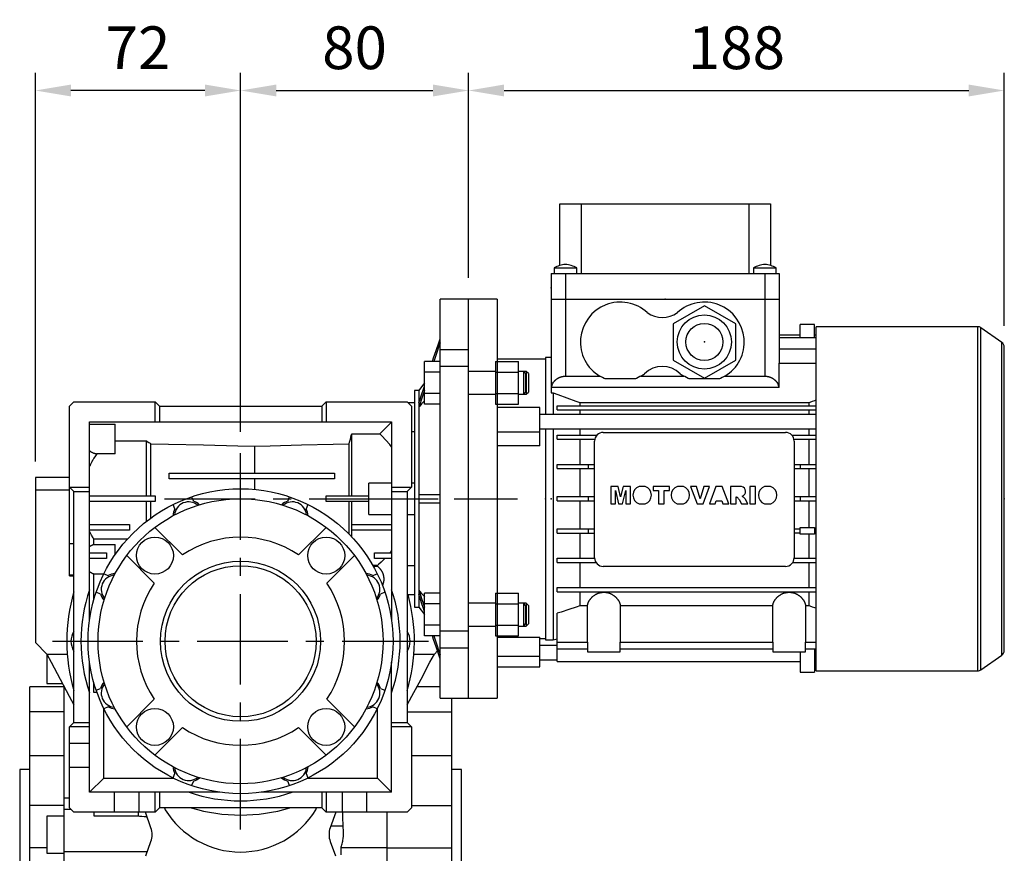
# Model space of a CAD drawing. Extents: x -2326 to 400, y -492 to 1474.
# Drawn here: x -888 to -543, y 275 to 567 of the extents above; entities that cross this region are included whole.
import ezdxf

# ---------------------------------------------------------------- set-up
doc = ezdxf.new("R2010")
doc.units = 0
doc.header["$MEASUREMENT"] = 0
doc.linetypes.add('CENTER', pattern=[50.8, 31.75, -6.35, 6.35, -6.35])
doc.layers.add('CENTER', color=1, linetype='CENTER')
doc.layers.add('LY_1', color=255, linetype='Continuous')
doc.styles.add('MX_NOTE_STANDARD', font='txt.shx', dxfattribs={"height": 3.15, "bigfont": 'extfont.shx'})
doc.dimstyles.new('MXDIMSTYLE', dxfattribs={"dimtxt": 3.15, "dimasz": 2.5, "dimexe": 1.5, "dimexo": 1, "dimgap": 1, "dimtad": 1, "dimdec": 4, "dimdsep": 46, "dimtxsty": 'MX_NOTE_STANDARD', "dimcen": 2.5, "dimadec": 0, "dimazin": 0, "dimtfac": 1, "dimtdec": 4, "dimtmove": 2, "dimatfit": 3, "dimfxl": 0, "dimtolj": 1, "dimarcsym": 0})

# ---------------------------------------------------------------- blocks, each defined once
blk = doc.blocks.new('*D66')
at = {"color": 3, "linetype": 'Continuous', "lineweight": -2}
for p, q in [((-882.58, 412.22), (-882.58, 548.69)), ((-810.58, 422.71), (-810.58, 548.69)), ((-823.08, 542.44), (-870.08, 542.44))]:
    blk.add_line(p, q, dxfattribs=at)
at = {"color": 3}
for points in [[(-870.08, 544.53), (-870.08, 540.36), (-882.58, 542.44)], [(-823.08, 540.36), (-823.08, 544.53), (-810.58, 542.44)]]:
    blk.add_solid(points, dxfattribs=at)
at = {"layer": 'DEFPOINTS', "color": 0}
for p in [(-882.58, 542.44), (-810.58, 415.21), (-882.58, 404.72)]:
    blk.add_point(p, dxfattribs=at)
at = {"color": 3, "linetype": 'Continuous', "insert": (-846.58, 557.44), "char_height": 15, "attachment_point": 5}
blk.add_mtext('\\A1;72', dxfattribs=at)
blk = doc.blocks.new('*D67')
at = {"color": 3, "linetype": 'Continuous', "lineweight": -2}
for p, q in [((-810.58, 422.71), (-810.58, 548.69)), ((-730.58, 477.28), (-730.58, 548.69)), ((-798.08, 542.44), (-743.08, 542.44))]:
    blk.add_line(p, q, dxfattribs=at)
at = {"color": 3}
for points in [[(-798.08, 544.53), (-798.08, 540.36), (-810.58, 542.44)], [(-743.08, 540.36), (-743.08, 544.53), (-730.58, 542.44)]]:
    blk.add_solid(points, dxfattribs=at)
at = {"layer": 'DEFPOINTS', "color": 0}
for p in [(-730.58, 542.44), (-730.58, 469.78), (-810.58, 415.21)]:
    blk.add_point(p, dxfattribs=at)
at = {"color": 3, "linetype": 'Continuous', "insert": (-770.58, 557.44), "char_height": 15, "attachment_point": 5}
blk.add_mtext('\\A1;80', dxfattribs=at)
blk = doc.blocks.new('*D72')
at = {"color": 3, "linetype": 'Continuous', "lineweight": -2}
for p, q in [((-730.58, 476.71), (-730.58, 548.69)), ((-542.58, 459.93), (-542.58, 548.69)), ((-718.08, 542.44), (-555.08, 542.44))]:
    blk.add_line(p, q, dxfattribs=at)
at = {"color": 3}
for points in [[(-718.08, 544.53), (-718.08, 540.36), (-730.58, 542.44)], [(-555.08, 540.36), (-555.08, 544.53), (-542.58, 542.44)]]:
    blk.add_solid(points, dxfattribs=at)
at = {"layer": 'DEFPOINTS', "color": 0}
for p in [(-542.58, 542.44), (-730.58, 469.21), (-542.58, 452.43)]:
    blk.add_point(p, dxfattribs=at)
at = {"color": 3, "linetype": 'Continuous', "insert": (-636.58, 557.44), "char_height": 15, "attachment_point": 5}
blk.add_mtext('\\A1;188', dxfattribs=at)

msp = doc.modelspace()

# ---------------------------------------------------------------- linework, layer by layer
at = {"color": 7}
for p, q in [((-698.58, 481.01), (-698.58, 502.71)), ((-698.58, 502.71), (-624.58, 502.71)), ((-691.02, 502.71), (-691.02, 478.21)), ((-632.14, 478.21), (-632.14, 502.71)), ((-624.58, 502.71), (-624.58, 481.01)), ((-701.58, 478.21), (-701.58, 469.21)), ((-701.58, 478.21), (-621.58, 478.21)), ((-700.58, 480.21), (-700.58, 478.21)), ((-700.58, 480.21), (-692.58, 480.21)), ((-696.58, 478.21), (-696.58, 469.21)), ((-692.58, 478.21), (-692.58, 480.21)), ((-630.58, 480.21), (-630.58, 478.21)), ((-630.58, 480.21), (-622.58, 480.21)), ((-626.58, 478.21), (-626.58, 469.21)), ((-622.58, 478.21), (-622.58, 480.21)), ((-621.58, 478.21), (-621.58, 469.21)), ((-720.58, 469.21), (-730.58, 469.21)), ((-720.58, 469.21), (-720.58, 329.21)), ((-701.58, 469.21), (-621.58, 469.21)), ((-701.58, 469.21), (-701.58, 436.33)), ((-696.58, 469.21), (-696.58, 442.21)), ((-647.83, 466.91), (-658.83, 460.56)), ((-636.83, 460.56), (-647.83, 466.91)), ((-626.58, 469.21), (-621.58, 469.21)), ((-626.58, 469.21), (-626.58, 442.21)), ((-621.58, 469.21), (-621.58, 446.81)), ((-658.83, 460.56), (-658.83, 447.86)), ((-636.83, 447.86), (-636.83, 460.56)), ((-614.23, 455.81), (-614.23, 460.31)), ((-609.13, 460.31), (-614.23, 460.31)), ((-609.13, 455.81), (-609.13, 460.31)), ((-551.91, 459.56), (-608.58, 459.56)), ((-608.58, 338.86), (-608.58, 459.56)), ((-551.91, 338.86), (-551.91, 459.56)), ((-621.58, 456.71), (-614.23, 456.71)), ((-609.13, 456.71), (-608.58, 456.71)), ((-543.43, 454.07), (-550.76, 459.2)), ((-550.76, 339.22), (-550.76, 459.2)), ((-621.58, 455.81), (-608.58, 455.81)), ((-543.43, 344.36), (-543.43, 454.07)), ((-621.58, 451.81), (-608.58, 451.81)), ((-542.58, 346), (-542.58, 452.43)), ((-703.58, 448.21), (-720.58, 448.21)), ((-720.58, 447.38), (-713.08, 447.38)), ((-713.08, 432.37), (-713.08, 447.38)), ((-701.58, 448.71), (-703.58, 448.71)), ((-703.58, 448.71), (-703.58, 428.71)), ((-658.83, 447.86), (-647.83, 441.51)), ((-647.83, 441.51), (-636.83, 447.86)), ((-621.64, 438.21), (-621.64, 446.81)), ((-621.64, 446.81), (-608.58, 446.81)), ((-720.58, 443.62), (-713.08, 443.62)), ((-710.35, 443.87), (-713.08, 443.87)), ((-709.58, 443.1), (-710.35, 443.87)), ((-710.35, 443.87), (-710.35, 435.87)), ((-709.58, 443.1), (-709.58, 436.64)), ((-696.58, 442.21), (-684.54, 442.21)), ((-671.99, 441.27), (-682.67, 441.27)), ((-670.12, 442.21), (-655.04, 442.21)), ((-642.49, 441.27), (-653.17, 441.27)), ((-640.62, 442.21), (-626.58, 442.21)), ((-720.58, 436.12), (-713.08, 436.12)), ((-713.08, 435.87), (-710.35, 435.87)), ((-710.35, 435.87), (-709.58, 436.64)), ((-621.64, 438.21), (-701.58, 438.21)), ((-701.58, 436.33), (-700.83, 436.33)), ((-700.83, 436.33), (-700.83, 428.71)), ((-720.58, 432.37), (-713.08, 432.37)), ((-691.5, 432.92), (-611.16, 432.92)), ((-691.5, 432.92), (-691.5, 431.86)), ((-611.16, 432.92), (-611.16, 431.86)), ((-705.58, 431.21), (-720.58, 431.21)), ((-705.58, 417.74), (-705.58, 431.21)), ((-608.58, 428.71), (-705.58, 428.71)), ((-699.48, 430.36), (-699.48, 431.86)), ((-699.48, 431.86), (-608.58, 431.86)), ((-699.48, 430.36), (-608.58, 430.36)), ((-691.5, 430.36), (-691.5, 428.71)), ((-611.16, 430.36), (-611.16, 428.71)), ((-720.58, 422.68), (-705.58, 422.68)), ((-705.58, 423.71), (-608.58, 423.71)), ((-703.58, 423.71), (-703.58, 349.71)), ((-700.83, 423.71), (-700.83, 349.71)), ((-699.48, 420.06), (-699.48, 421.56)), ((-699.48, 421.56), (-685.47, 421.56)), ((-691.5, 423.71), (-691.5, 421.56)), ((-683.33, 422.46), (-619.33, 422.46)), ((-617.19, 421.56), (-608.58, 421.56)), ((-611.16, 423.71), (-611.16, 421.56)), ((-699.48, 420.06), (-686.27, 420.06)), ((-691.5, 420.06), (-691.5, 411.26)), ((-686.33, 378.46), (-686.33, 419.46)), ((-616.39, 420.06), (-608.58, 420.06)), ((-616.33, 419.46), (-616.33, 378.46)), ((-611.16, 420.06), (-611.16, 411.26)), ((-705.58, 417.74), (-720.58, 417.74)), ((-699.48, 409.76), (-699.48, 411.26)), ((-699.48, 411.26), (-686.33, 411.26)), ((-688.43, 409.76), (-688.43, 411.26)), ((-616.33, 411.26), (-608.58, 411.26)), ((-614.23, 411.26), (-614.23, 409.76)), ((-699.48, 409.76), (-686.33, 409.76)), ((-691.5, 409.76), (-691.5, 399.96)), ((-616.33, 409.76), (-608.58, 409.76)), ((-611.16, 409.76), (-611.16, 399.96)), ((-678.1, 403.52), (-680.7, 403.52)), ((-680.7, 403.52), (-680.7, 397.46)), ((-679.05, 397.46), (-679.05, 402.1)), ((-679.05, 402.1), (-677.98, 397.46)), ((-677.24, 399.84), (-678.1, 403.52)), ((-676.36, 403.52), (-677.24, 399.84)), ((-676.5, 397.46), (-675.43, 402.1)), ((-673.77, 403.52), (-676.36, 403.52)), ((-675.43, 402.1), (-675.43, 397.46)), ((-673.77, 397.46), (-673.77, 403.52)), ((-668.59, 403.52), (-670.72, 403.52)), ((-660.08, 403.52), (-665.83, 403.52)), ((-665.83, 403.52), (-665.83, 402.11)), ((-665.83, 402.11), (-663.94, 402.11)), ((-663.94, 402.11), (-663.94, 397.46)), ((-661.97, 397.46), (-661.97, 402.11)), ((-661.97, 402.11), (-660.08, 402.11)), ((-660.08, 402.11), (-660.08, 403.52)), ((-655.17, 403.52), (-657.3, 403.52)), ((-650.63, 403.52), (-652.68, 403.52)), ((-652.68, 403.52), (-650.38, 397.46)), ((-649.3, 399.16), (-650.63, 403.52)), ((-647.98, 403.52), (-649.3, 399.16)), ((-648.25, 397.46), (-645.99, 403.52)), ((-645.99, 403.52), (-647.98, 403.52)), ((-643.77, 403.52), (-645.99, 397.46)), ((-641.56, 403.52), (-643.77, 403.52)), ((-639.3, 397.46), (-641.56, 403.52)), ((-634.79, 403.52), (-638.67, 403.52)), ((-638.67, 403.52), (-638.67, 397.46)), ((-629.93, 403.52), (-631.9, 403.52)), ((-631.9, 403.52), (-631.9, 397.46)), ((-629.93, 397.46), (-629.93, 403.52)), ((-624.57, 403.52), (-626.7, 403.52)), ((-699.48, 398.46), (-699.48, 399.96)), ((-699.48, 399.96), (-686.33, 399.96)), ((-699.48, 398.46), (-686.33, 398.46)), ((-691.5, 398.46), (-691.5, 388.66)), ((-688.43, 398.46), (-688.43, 399.96)), ((-680.7, 397.46), (-679.05, 397.46)), ((-677.98, 397.46), (-676.5, 397.46)), ((-675.43, 397.46), (-673.77, 397.46)), ((-670.75, 397.46), (-668.56, 397.46)), ((-663.94, 397.46), (-661.97, 397.46)), ((-657.33, 397.46), (-655.14, 397.46)), ((-650.38, 397.46), (-648.25, 397.46)), ((-645.99, 397.46), (-643.99, 397.46)), ((-643.99, 397.46), (-643.69, 398.49)), ((-643.69, 398.49), (-641.66, 398.49)), ((-641.66, 398.49), (-641.35, 397.46)), ((-641.35, 397.46), (-639.3, 397.46)), ((-638.67, 397.46), (-636.7, 397.46)), ((-636.7, 397.46), (-636.7, 399.9)), ((-636.7, 399.9), (-636.46, 399.77)), ((-635.64, 398.97), (-634.82, 397.46)), ((-634.82, 397.46), (-632.61, 397.46)), ((-634.18, 399.81), (-634.59, 400.12)), ((-632.61, 397.46), (-633.4, 398.89)), ((-631.9, 397.46), (-629.93, 397.46)), ((-626.73, 397.46), (-624.54, 397.46)), ((-616.33, 399.96), (-608.58, 399.96)), ((-616.33, 398.46), (-608.58, 398.46)), ((-614.23, 399.96), (-614.23, 398.46)), ((-611.16, 398.46), (-611.16, 389.06)), ((-699.48, 387.16), (-699.48, 388.66)), ((-699.48, 388.66), (-686.33, 388.66)), ((-699.48, 387.16), (-686.33, 387.16)), ((-691.5, 387.16), (-691.5, 378.36)), ((-688.43, 387.16), (-688.43, 388.66)), ((-616.33, 388.66), (-614.23, 388.66)), ((-614.23, 387.16), (-616.33, 387.16)), ((-614.23, 386.76), (-614.23, 389.06)), ((-614.23, 389.06), (-609.13, 389.06)), ((-609.13, 389.06), (-609.13, 386.76)), ((-609.13, 388.66), (-608.58, 388.66)), ((-609.13, 387.16), (-608.58, 387.16)), ((-609.13, 386.76), (-614.23, 386.76)), ((-611.16, 386.76), (-611.16, 378.36)), ((-699.48, 376.86), (-699.48, 378.36)), ((-699.48, 378.36), (-686.33, 378.36)), ((-699.48, 376.86), (-685.87, 376.86)), ((-691.5, 376.86), (-691.5, 368.06)), ((-616.79, 376.86), (-608.58, 376.86)), ((-616.33, 378.36), (-608.58, 378.36)), ((-611.16, 376.86), (-611.16, 368.06)), ((-619.33, 375.46), (-683.33, 375.46)), ((-699.48, 366.56), (-699.48, 368.06)), ((-699.48, 368.06), (-608.58, 368.06)), ((-699.48, 366.56), (-608.58, 366.56)), ((-691.5, 366.56), (-691.5, 361.65)), ((-611.16, 366.56), (-611.16, 361.65)), ((-720.58, 366.06), (-713.08, 366.06)), ((-713.08, 351.05), (-713.08, 366.06)), ((-720.58, 362.31), (-713.08, 362.31)), ((-710.35, 362.55), (-713.08, 362.55)), ((-709.58, 361.79), (-710.35, 362.55)), ((-710.35, 362.55), (-710.35, 354.55)), ((-709.58, 361.79), (-709.58, 355.32)), ((-688.82, 361.65), (-691.5, 361.65)), ((-688.82, 348.91), (-688.82, 361.65)), ((-623.82, 361.65), (-677.34, 361.65)), ((-677.34, 361.65), (-677.34, 348.91)), ((-623.82, 348.91), (-623.82, 361.65)), ((-612.34, 361.65), (-612.34, 348.91)), ((-611.16, 361.65), (-612.34, 361.65)), ((-699.48, 342.11), (-699.48, 359.01)), ((-720.58, 354.8), (-713.08, 354.8)), ((-713.08, 354.55), (-710.35, 354.55)), ((-710.35, 354.55), (-709.58, 355.32)), ((-720.58, 351.05), (-713.08, 351.05)), ((-720.58, 350.66), (-705.58, 350.66)), ((-705.58, 340.21), (-705.58, 350.66)), ((-705.58, 350.21), (-703.58, 350.21)), ((-703.58, 349.71), (-700.83, 349.71)), ((-700.83, 349.71), (-699.48, 350.07)), ((-699.48, 347.71), (-705.58, 347.71)), ((-699.48, 348.91), (-688.82, 348.91)), ((-699.48, 346.51), (-688.83, 346.51)), ((-688.83, 348.91), (-688.83, 345.51)), ((-688.83, 345.51), (-677.33, 345.51)), ((-677.34, 348.91), (-623.82, 348.91)), ((-677.33, 345.51), (-677.33, 348.91)), ((-677.33, 346.51), (-623.83, 346.51)), ((-623.83, 348.91), (-623.83, 345.51)), ((-623.83, 345.51), (-612.33, 345.51)), ((-614.23, 345.51), (-614.23, 338.31)), ((-612.34, 348.91), (-608.58, 348.91)), ((-612.33, 345.51), (-612.33, 348.91)), ((-612.33, 346.51), (-608.58, 346.51)), ((-609.13, 346.51), (-609.13, 338.31)), ((-720.58, 343.92), (-705.58, 343.92)), ((-705.58, 342.71), (-699.48, 342.71)), ((-699.48, 342.11), (-614.23, 342.11)), ((-609.13, 342.11), (-608.58, 342.11)), ((-550.76, 339.22), (-543.43, 344.36)), ((-720.58, 340.21), (-705.58, 340.21)), ((-608.58, 338.86), (-551.91, 338.86)), ((-614.23, 338.31), (-609.13, 338.31)), ((-730.58, 329.21), (-720.58, 329.21))]:
    msp.add_line(p, q, dxfattribs=at)
for p, q in [((-730.58, 469.21), (-740.58, 469.21)), ((-740.58, 329.21), (-740.58, 469.21)), ((-730.58, 329.21), (-730.58, 469.21)), ((-740.58, 451.62), (-730.58, 451.62)), ((-740.58, 447.38), (-746.08, 447.38)), ((-746.08, 432.37), (-746.08, 447.38)), ((-721.08, 447.38), (-713.08, 447.38)), ((-721.08, 447.38), (-721.08, 432.37)), ((-713.08, 432.37), (-713.08, 447.38)), ((-740.58, 443.62), (-746.08, 443.62)), ((-730.58, 445.61), (-740.58, 445.61)), ((-721.08, 443.87), (-730.58, 443.87)), ((-721.08, 443.62), (-713.08, 443.62)), ((-711.35, 443.87), (-713.08, 443.87)), ((-710.58, 443.1), (-711.35, 443.87)), ((-711.35, 443.87), (-711.35, 435.87)), ((-710.58, 443.1), (-710.58, 436.64)), ((-746.08, 439.84), (-748.04, 437.21)), ((-748.04, 437.21), (-749.58, 437.21)), ((-749.58, 437.21), (-749.58, 361.21)), ((-748.04, 437.21), (-748.04, 361.21)), ((-740.58, 436.12), (-746.08, 436.12)), ((-730.58, 435.87), (-721.08, 435.87)), ((-721.08, 436.12), (-713.08, 436.12)), ((-713.08, 435.87), (-711.35, 435.87)), ((-711.35, 435.87), (-710.58, 436.64)), ((-870.58, 431.71), (-869.08, 433.21)), ((-869.08, 433.21), (-840.58, 433.21)), ((-840.58, 426.21), (-840.58, 433.21)), ((-840.58, 433.21), (-839.08, 431.71)), ((-782.08, 431.71), (-780.58, 433.21)), ((-780.58, 433.21), (-752.08, 433.21)), ((-780.58, 433.21), (-780.58, 426.21)), ((-752.08, 433.21), (-750.58, 431.71)), ((-749.58, 432.86), (-751.73, 432.86)), ((-740.58, 432.37), (-746.08, 432.37)), ((-721.08, 432.37), (-713.08, 432.37)), ((-870.58, 372.21), (-870.58, 431.71)), ((-839.08, 431.71), (-839.08, 426.21)), ((-839.08, 431.71), (-782.08, 431.71)), ((-782.08, 431.71), (-782.08, 426.21)), ((-750.58, 431.71), (-750.58, 403.21)), ((-863.58, 356.51), (-863.58, 426.21)), ((-863.58, 426.21), (-757.58, 426.21)), ((-863.58, 425.33), (-854.58, 425.33)), ((-854.58, 414.97), (-854.58, 425.33)), ((-761.75, 421.95), (-757.58, 426.13)), ((-757.58, 426.21), (-757.58, 356.51)), ((-771.58, 400.21), (-771.58, 421.95)), ((-771.58, 421.95), (-761.75, 421.95)), ((-750.58, 422.8), (-749.58, 422.8)), ((-854.58, 419.47), (-843.58, 419.47)), ((-843.58, 400.21), (-843.58, 419.47)), ((-842.01, 400.21), (-842.01, 418.52)), ((-772.43, 400.21), (-772.43, 418.52)), ((-854.58, 414.97), (-861, 414.97)), ((-805.58, 408.21), (-805.58, 417.63)), ((-835.58, 408.21), (-777.58, 408.21)), ((-835.58, 406.21), (-835.58, 408.21)), ((-777.58, 408.21), (-777.58, 406.21)), ((-882.58, 406.71), (-882.58, 348.71)), ((-870.58, 406.71), (-882.58, 406.71)), ((-777.58, 406.21), (-835.58, 406.21)), ((-805.58, 402.48), (-805.58, 406.21)), ((-757.58, 404.71), (-765.58, 404.71)), ((-765.58, 393.71), (-765.58, 404.71)), ((-749.58, 404.71), (-750.58, 404.71)), ((-870.58, 402.21), (-882.58, 402.21)), ((-869.08, 401.71), (-870.58, 403.21)), ((-870.58, 403.21), (-863.58, 403.21)), ((-869.08, 320.71), (-869.08, 401.71)), ((-869.08, 401.71), (-863.58, 401.71)), ((-757.58, 403.21), (-750.58, 403.21)), ((-757.58, 401.71), (-752.08, 401.71)), ((-750.58, 403.21), (-752.08, 401.71)), ((-752.08, 401.71), (-752.08, 320.71)), ((-863.58, 400.21), (-840.58, 400.21)), ((-840.58, 398.21), (-863.58, 398.21)), ((-843.58, 391.32), (-843.58, 398.21)), ((-842.01, 392.5), (-842.01, 398.21)), ((-840.58, 400.21), (-840.58, 398.21)), ((-827.78, 399.87), (-827.15, 398.36)), ((-794.01, 398.36), (-793.38, 399.87)), ((-780.58, 398.21), (-780.58, 400.21)), ((-780.58, 400.21), (-765.58, 400.21)), ((-765.58, 398.21), (-780.58, 398.21)), ((-772.43, 386.72), (-772.43, 398.21)), ((-771.58, 385.84), (-771.58, 398.21)), ((-833.62, 395.68), (-834.24, 397.19)), ((-786.92, 397.19), (-787.55, 395.68)), ((-765.58, 393.71), (-757.58, 393.71)), ((-752.08, 393.71), (-749.58, 393.71)), ((-863.58, 390.21), (-849.58, 390.21)), ((-849.58, 388.21), (-863.58, 388.21)), ((-849.58, 390.21), (-849.58, 388.21)), ((-840.64, 389.17), (-830.96, 379.49)), ((-790.2, 379.49), (-780.52, 389.17)), ((-771.58, 390.21), (-757.58, 390.21)), ((-757.58, 388.21), (-771.58, 388.21)), ((-850.29, 385.07), (-862.08, 385.07)), ((-862.08, 383.2), (-862.08, 385.07)), ((-870.58, 383.45), (-869.08, 383.45)), ((-863.58, 380.21), (-857.58, 380.21)), ((-862.08, 383.2), (-854.58, 383.2)), ((-857.58, 380.21), (-857.58, 378.21)), ((-854.58, 379.65), (-854.58, 383.2)), ((-763.58, 378.21), (-763.58, 380.21)), ((-763.58, 380.21), (-757.58, 380.21)), ((-857.58, 378.21), (-863.58, 378.21)), ((-840.86, 369.59), (-850.54, 379.27)), ((-770.62, 379.27), (-780.3, 369.59)), ((-757.58, 378.21), (-763.58, 378.21)), ((-762.58, 375.76), (-764.13, 375.76)), ((-763.99, 375.5), (-762.58, 375.5)), ((-762.58, 375.5), (-762.58, 375.76)), ((-749.58, 375.62), (-752.08, 375.62)), ((-870.58, 372.5), (-869.08, 372.5)), ((-870.58, 372.21), (-869.08, 372.21)), ((-862.08, 363.7), (-862.08, 372.8)), ((-858.6, 372.8), (-862.08, 372.8)), ((-858.56, 372.88), (-857.05, 372.25)), ((-764.12, 372.25), (-762.6, 372.88)), ((-859.72, 365.78), (-861.24, 366.41)), ((-759.92, 366.41), (-761.44, 365.78)), ((-752.08, 365.57), (-749.58, 365.57)), ((-740.58, 366.06), (-746.08, 366.06)), ((-746.08, 351.05), (-746.08, 366.06)), ((-721.08, 366.06), (-713.08, 366.06)), ((-721.08, 366.06), (-721.08, 351.05)), ((-713.08, 351.05), (-713.08, 366.06)), ((-749.58, 361.21), (-748.04, 361.21)), ((-748.04, 361.21), (-746.08, 358.59)), ((-740.58, 362.31), (-746.08, 362.31)), ((-721.08, 362.55), (-730.58, 362.55)), ((-721.08, 362.31), (-713.08, 362.31)), ((-711.35, 362.55), (-713.08, 362.55)), ((-710.58, 361.79), (-711.35, 362.55)), ((-711.35, 362.55), (-711.35, 354.55)), ((-710.58, 361.79), (-710.58, 355.32)), ((-740.58, 354.8), (-746.08, 354.8)), ((-740.58, 352.81), (-730.58, 352.81)), ((-730.58, 354.55), (-721.08, 354.55)), ((-721.08, 354.8), (-713.08, 354.8)), ((-713.08, 354.55), (-711.35, 354.55)), ((-711.35, 354.55), (-710.58, 355.32)), ((-740.58, 351.05), (-746.08, 351.05)), ((-721.08, 351.05), (-713.08, 351.05)), ((-882.58, 348.71), (-878.58, 344.71)), ((-742.58, 344.71), (-741.49, 345.8)), ((-730.58, 346.8), (-740.58, 346.8)), ((-878.58, 344.72), (-878.58, 334.34)), ((-878.58, 344.71), (-871.41, 344.71)), ((-749.75, 344.71), (-742.58, 344.71)), ((-863.58, 296.21), (-863.58, 341.92)), ((-757.58, 296.21), (-757.58, 341.92)), ((-872.58, 333.21), (-884.58, 333.21)), ((-884.58, 145.21), (-884.58, 333.21)), ((-878.58, 334.34), (-873.11, 334.34)), ((-872.58, 333.53), (-872.58, 189.97)), ((-862.08, 331.26), (-862.08, 334.72)), ((-861.24, 332.02), (-859.72, 332.65)), ((-761.44, 332.65), (-759.92, 332.02)), ((-740.58, 333.21), (-748.7, 333.21)), ((-860.98, 331.26), (-862.08, 331.26)), ((-850.54, 319.16), (-840.86, 328.83)), ((-780.3, 328.83), (-770.62, 319.16)), ((-740.58, 329.21), (-730.58, 329.21)), ((-736.58, 329.21), (-736.58, 145.21)), ((-858.58, 301.21), (-858.58, 325.59)), ((-857.05, 326.18), (-858.56, 325.55)), ((-762.6, 325.55), (-764.12, 326.18)), ((-762.58, 301.21), (-762.58, 325.59)), ((-872.58, 324.44), (-884.58, 324.44)), ((-752.08, 324.44), (-736.58, 324.44)), ((-870.58, 319.21), (-869.08, 320.71)), ((-863.58, 319.21), (-870.58, 319.21)), ((-870.58, 290.71), (-870.58, 319.21)), ((-869.08, 320.71), (-863.58, 320.71)), ((-830.96, 318.93), (-840.64, 309.26)), ((-780.52, 309.26), (-790.2, 318.93)), ((-757.58, 320.71), (-752.08, 320.71)), ((-750.58, 319.21), (-757.58, 319.21)), ((-752.08, 320.71), (-750.58, 319.21)), ((-750.58, 319.21), (-750.58, 290.71)), ((-870.58, 313.46), (-863.58, 313.46)), ((-872.58, 309.05), (-884.58, 309.05)), ((-736.58, 309.05), (-750.58, 309.05)), ((-884.58, 304.21), (-888.08, 304.21)), ((-888.08, 304.21), (-888.08, 174.21)), ((-863.58, 304.96), (-870.58, 304.96)), ((-733.08, 304.21), (-736.58, 304.21)), ((-733.08, 174.21), (-733.08, 304.21)), ((-863.58, 296.21), (-858.58, 301.21)), ((-858.58, 301.21), (-834.21, 301.21)), ((-834.24, 301.23), (-833.62, 302.75)), ((-787.55, 302.75), (-786.92, 301.23)), ((-786.95, 301.21), (-762.58, 301.21)), ((-762.58, 301.21), (-757.58, 296.21)), ((-827.15, 300.07), (-827.78, 298.55)), ((-793.38, 298.55), (-794.01, 300.07)), ((-872.58, 294.28), (-870.58, 294.28)), ((-817.88, 296.21), (-863.58, 296.21)), ((-854.83, 289.21), (-854.83, 296.21)), ((-846.33, 296.21), (-846.33, 289.21)), ((-840.58, 289.21), (-840.58, 296.21)), ((-839.08, 296.21), (-839.08, 290.71)), ((-757.58, 296.21), (-803.28, 296.21)), ((-782.08, 296.21), (-782.08, 290.71)), ((-780.58, 296.21), (-780.58, 289.21)), ((-774.83, 289.21), (-774.83, 296.21)), ((-766.33, 296.21), (-766.33, 289.21)), ((-872.58, 291.58), (-884.58, 291.58)), ((-872.58, 290.29), (-870.15, 290.29)), ((-869.08, 289.21), (-870.58, 290.71)), ((-839.08, 290.71), (-840.58, 289.21)), ((-782.08, 290.71), (-839.08, 290.71)), ((-780.58, 289.21), (-782.08, 290.71)), ((-750.58, 290.71), (-752.08, 289.21)), ((-750.58, 291.58), (-736.58, 291.58)), ((-872.58, 287.81), (-878.58, 287.81)), ((-878.58, 287.81), (-878.58, 274.81)), ((-840.58, 289.21), (-869.08, 289.21)), ((-862.08, 289.22), (-862.08, 287.92)), ((-862.08, 287.92), (-846.38, 287.92)), ((-842.02, 283.69), (-843.98, 289.21)), ((-752.08, 289.21), (-780.58, 289.21)), ((-777.18, 289.21), (-779.14, 283.69)), ((-759.08, 209.74), (-759.08, 289.21)), ((-774.73, 284.28), (-778.92, 284.28)), ((-878.58, 276.69), (-884.58, 276.69)), ((-843.86, 273.96), (-842.04, 278.96)), ((-779.12, 278.96), (-777.3, 273.96)), ((-759.08, 276.71), (-775.44, 276.71)), ((-775.44, 276.71), (-775.44, 274.21)), ((-759.08, 276.69), (-736.58, 276.69)), ((-878.58, 274.81), (-872.58, 274.81)), ((-872.58, 275.4), (-843.34, 275.4))]:
    msp.add_line(p, q)
for points in [[(-743.23, 447.38), (-742.82, 448.62), (-741.96, 451.21), (-741.05, 453.94), (-740.58, 455.37)], [(-740.58, 453.87), (-740.96, 452.73), (-741.69, 450.51), (-742.4, 448.39), (-742.73, 447.37)], [(-748.04, 432.85), (-747.73, 433.77), (-747.1, 435.68), (-746.43, 437.69), (-746.09, 438.74)], [(-746.09, 437.24), (-746.43, 436.19), (-747.1, 434.18), (-747.73, 432.27), (-748.04, 431.35)], [(-746.09, 433.61), (-746.42, 433.22), (-747.08, 432.46), (-747.72, 431.71), (-748.04, 431.35)], [(-772.43, 418.52), (-772.3, 419.06), (-772.02, 420.16), (-771.73, 421.34), (-771.58, 421.95)], [(-757.58, 417.38), (-758.21, 418.2), (-759.55, 419.77), (-761, 421.25), (-761.75, 421.95)], [(-843.58, 419.47), (-843.31, 419.31), (-842.79, 418.99), (-842.27, 418.68), (-842.01, 418.52)], [(-842.01, 418.52), (-835.81, 418.37), (-823.57, 418.07), (-811.53, 417.78), (-805.58, 417.63)], [(-805.58, 417.63), (-800.17, 417.78), (-789.22, 418.07), (-778.07, 418.37), (-772.43, 418.52)], [(-863.58, 416.02), (-863.52, 415.97), (-863.39, 415.88), (-863.26, 415.79), (-863.19, 415.75), (-863.13, 415.71), (-862.99, 415.63), (-862.86, 415.56), (-862.72, 415.49), (-862.57, 415.42), (-862.43, 415.36), (-862.36, 415.33), (-862.29, 415.3), (-862.14, 415.25), (-861.99, 415.19), (-861.84, 415.15), (-861.69, 415.11), (-861.54, 415.07), (-861.47, 415.05), (-861.39, 415.04), (-861.24, 415.01), (-861.08, 414.98), (-861, 414.97)], [(-861, 414.97), (-861.49, 414.27), (-862.03, 413.44), (-862.18, 413.19), (-862.33, 412.95), (-862.4, 412.83), (-862.47, 412.7), (-862.61, 412.46), (-862.75, 412.21), (-862.88, 411.96), (-863.02, 411.71), (-863.15, 411.45), (-863.21, 411.33), (-863.27, 411.2), (-863.4, 410.95), (-863.52, 410.69), (-863.58, 410.56)], [(-748.04, 400.71), (-747.04, 400.71), (-744.79, 400.71), (-742.12, 400.71), (-740.58, 400.71)], [(-740.58, 397.71), (-742.12, 397.71), (-744.79, 397.71), (-747.04, 397.71), (-748.04, 397.71)], [(-862.08, 385.07), (-862.35, 385.52), (-862.87, 386.45), (-863.35, 387.39), (-863.58, 387.87)], [(-863.58, 382.41), (-863.54, 382.44), (-863.47, 382.49), (-863.39, 382.55), (-863.35, 382.57), (-863.31, 382.6), (-863.23, 382.65), (-863.15, 382.7), (-863.07, 382.75), (-862.99, 382.8), (-862.9, 382.84), (-862.86, 382.86), (-862.82, 382.89), (-862.74, 382.93), (-862.65, 382.97), (-862.56, 383.01), (-862.48, 383.05), (-862.39, 383.08), (-862.35, 383.1), (-862.3, 383.12), (-862.21, 383.15), (-862.13, 383.19), (-862.08, 383.2)], [(-757.58, 381.05), (-757.69, 380.91), (-757.9, 380.63), (-758.11, 380.35), (-758.22, 380.21)], [(-759.96, 378.21), (-760.38, 377.78), (-761.24, 376.95), (-762.12, 376.15), (-762.58, 375.76)], [(-862.08, 372.8), (-862.13, 372.81), (-862.21, 372.85), (-862.3, 372.88), (-862.35, 372.9), (-862.39, 372.91), (-862.48, 372.95), (-862.56, 372.99), (-862.65, 373.03), (-862.74, 373.07), (-862.82, 373.11), (-862.86, 373.14), (-862.9, 373.16), (-862.99, 373.2), (-863.07, 373.25), (-863.15, 373.3), (-863.23, 373.35), (-863.31, 373.4), (-863.35, 373.43), (-863.39, 373.45), (-863.47, 373.51), (-863.54, 373.56), (-863.58, 373.59)], [(-762.58, 375.5), (-762.42, 375.38), (-762.1, 375.11), (-761.93, 374.94), (-761.88, 374.89), (-761.83, 374.84), (-761.81, 374.82), (-761.78, 374.79), (-761.74, 374.74), (-761.69, 374.69), (-761.67, 374.66), (-761.65, 374.64), (-761.6, 374.58), (-761.56, 374.53), (-761.54, 374.5), (-761.51, 374.48), (-761.47, 374.42), (-761.43, 374.37), (-761.39, 374.31), (-761.35, 374.25), (-761.31, 374.2), (-761.29, 374.17), (-761.27, 374.14), (-761.23, 374.08), (-761.19, 374.02), (-761.16, 373.97), (-761.12, 373.91), (-761.09, 373.85), (-761.07, 373.82), (-761.05, 373.79), (-761.02, 373.73), (-760.98, 373.67), (-760.95, 373.61), (-760.92, 373.54), (-760.89, 373.48), (-760.87, 373.45), (-760.86, 373.42), (-760.83, 373.36), (-760.8, 373.29), (-760.77, 373.23), (-760.75, 373.17), (-760.72, 373.1), (-760.71, 373.07), (-760.7, 373.04), (-760.67, 372.97), (-760.65, 372.91), (-760.63, 372.84), (-760.6, 372.78), (-760.58, 372.71), (-760.57, 372.68), (-760.56, 372.65), (-760.54, 372.58), (-760.52, 372.51), (-760.52, 372.48), (-760.51, 372.45), (-760.49, 372.38), (-760.47, 372.31), (-760.47, 372.28), (-760.46, 372.24), (-760.44, 372.18), (-760.43, 372.11), (-760.42, 372.04), (-760.41, 371.97), (-760.4, 371.9), (-760.39, 371.87), (-760.39, 371.84), (-760.38, 371.77), (-760.37, 371.7), (-760.36, 371.63), (-760.35, 371.56), (-760.35, 371.49), (-760.34, 371.46), (-760.34, 371.42), (-760.34, 371.35), (-760.34, 371.29), (-760.33, 371.22), (-760.33, 371.15), (-760.33, 371.08), (-760.33, 371.04), (-760.33, 371.01), (-760.33, 370.94), (-760.33, 370.87), (-760.34, 370.8), (-760.34, 370.73), (-760.35, 370.66), (-760.35, 370.63), (-760.35, 370.59), (-760.36, 370.53), (-760.36, 370.46), (-760.37, 370.39), (-760.38, 370.32), (-760.39, 370.25), (-760.4, 370.22), (-760.4, 370.18), (-760.41, 370.12), (-760.43, 370.05), (-760.43, 370.01), (-760.44, 369.98), (-760.45, 369.91), (-760.47, 369.84), (-760.48, 369.81), (-760.48, 369.78), (-760.5, 369.71), (-760.52, 369.64), (-760.54, 369.58), (-760.56, 369.51), (-760.58, 369.44), (-760.59, 369.41), (-760.6, 369.38), (-760.62, 369.31), (-760.64, 369.25), (-760.66, 369.18), (-760.69, 369.12), (-760.71, 369.05), (-760.73, 369.02), (-760.74, 368.99), (-760.77, 368.92), (-760.79, 368.86), (-760.81, 368.83)], [(-748.04, 367.08), (-747.72, 366.71), (-747.08, 365.96), (-746.42, 365.2), (-746.09, 364.81)], [(-748.04, 367.08), (-747.73, 366.16), (-747.1, 364.24), (-746.43, 362.23), (-746.09, 361.19)], [(-746.09, 359.69), (-746.43, 360.73), (-747.1, 362.74), (-747.73, 364.66), (-748.04, 365.58)], [(-740.58, 343.05), (-741.05, 344.48), (-741.96, 347.22), (-742.82, 349.81), (-743.23, 351.05)], [(-742.73, 351.06), (-742.4, 350.03), (-741.69, 347.92), (-740.96, 345.7), (-740.58, 344.55)], [(-878.58, 344.71), (-877.04, 341.82), (-873.92, 335.94), (-870.72, 329.93), (-869.1, 326.89)], [(-752.06, 326.89), (-750.44, 329.93), (-747.25, 335.94), (-744.12, 341.82), (-742.58, 344.71)], [(-846.38, 287.92), (-846.37, 288.14), (-846.37, 288.57), (-846.36, 289), (-846.36, 289.21)], [(-846.38, 287.92), (-845.99, 287.88), (-845.23, 287.81), (-844.46, 287.73), (-844.08, 287.69)], [(-844.08, 287.69), (-843.97, 287.67), (-843.75, 287.65), (-843.52, 287.63), (-843.41, 287.62)], [(-774.8, 289.21), (-774.79, 288.39), (-774.77, 286.75), (-774.74, 285.1), (-774.73, 284.28)], [(-774.73, 284.28), (-774.7, 284.06), (-774.65, 283.63), (-774.61, 283.2), (-774.59, 282.98), (-774.58, 282.77), (-774.56, 282.34), (-774.56, 281.94), (-774.57, 281.53), (-774.58, 281.12), (-774.61, 280.7), (-774.63, 280.49), (-774.65, 280.28), (-774.7, 279.85), (-774.77, 279.43), (-774.84, 279), (-774.93, 278.57), (-775.02, 278.15), (-775.08, 277.94), (-775.13, 277.73), (-775.25, 277.32), (-775.37, 276.91), (-775.44, 276.71)]]:
    msp.add_lwpolyline(points)
for points in [[(-701.52, 438.21), (-701.49, 438.4), (-701.4, 438.76), (-701.28, 439.11), (-701.21, 439.28), (-701.13, 439.45), (-700.96, 439.79), (-700.75, 440.1), (-700.52, 440.4), (-700.37, 440.57), (-700.33, 440.62), (-700.29, 440.67), (-700.27, 440.69), (-700.24, 440.71), (-700.2, 440.76), (-700.15, 440.8), (-700.11, 440.84), (-700.06, 440.89), (-700.01, 440.93), (-699.99, 440.95), (-699.96, 440.97), (-699.91, 441.01), (-699.87, 441.05), (-699.84, 441.08), (-699.82, 441.1), (-699.77, 441.14), (-699.71, 441.17), (-699.69, 441.19), (-699.66, 441.21), (-699.61, 441.25), (-699.56, 441.29), (-699.51, 441.32), (-699.45, 441.36), (-699.4, 441.4), (-699.37, 441.41), (-699.34, 441.43), (-699.29, 441.46), (-699.23, 441.5), (-699.18, 441.53), (-699.12, 441.56), (-699.06, 441.59), (-699.03, 441.61), (-699.01, 441.62), (-698.95, 441.65), (-698.89, 441.68), (-698.83, 441.71), (-698.77, 441.74), (-698.71, 441.76), (-698.68, 441.78), (-698.65, 441.79), (-698.59, 441.81), (-698.53, 441.84), (-698.47, 441.86), (-698.41, 441.89), (-698.35, 441.91), (-698.32, 441.92), (-698.29, 441.93), (-698.23, 441.95), (-698.16, 441.97), (-698.1, 441.99), (-698.04, 442.01), (-697.98, 442.03), (-697.94, 442.03), (-697.91, 442.04), (-697.85, 442.06), (-697.79, 442.07), (-697.75, 442.08), (-697.72, 442.09), (-697.66, 442.1), (-697.59, 442.12), (-697.56, 442.12), (-697.53, 442.13), (-697.46, 442.14), (-697.4, 442.15), (-697.33, 442.16), (-697.27, 442.17), (-697.2, 442.18), (-697.17, 442.18), (-697.14, 442.18), (-697.07, 442.19), (-697.01, 442.2), (-696.94, 442.2), (-696.88, 442.2), (-696.81, 442.21), (-696.78, 442.21), (-696.75, 442.21), (-696.68, 442.21), (-696.61, 442.21), (-696.58, 442.21)], [(-682.67, 441.27), (-682.99, 441.41), (-683.62, 441.71), (-684.24, 442.04), (-684.54, 442.21)], [(-670.12, 442.21), (-670.42, 442.04), (-671.04, 441.71), (-671.67, 441.41), (-671.99, 441.27)], [(-653.17, 441.27), (-653.49, 441.41), (-654.12, 441.71), (-654.74, 442.04), (-655.04, 442.21)], [(-640.62, 442.21), (-640.92, 442.04), (-641.54, 441.71), (-642.17, 441.41), (-642.49, 441.27)], [(-626.58, 442.21), (-626.55, 442.21), (-626.48, 442.21), (-626.42, 442.21), (-626.38, 442.21), (-626.35, 442.21), (-626.29, 442.2), (-626.22, 442.2), (-626.15, 442.2), (-626.09, 442.19), (-626.02, 442.18), (-625.99, 442.18), (-625.96, 442.18), (-625.89, 442.17), (-625.83, 442.16), (-625.76, 442.15), (-625.7, 442.14), (-625.63, 442.13), (-625.6, 442.12), (-625.57, 442.12), (-625.5, 442.1), (-625.44, 442.09), (-625.41, 442.08), (-625.38, 442.07), (-625.31, 442.06), (-625.25, 442.04), (-625.22, 442.03), (-625.19, 442.03), (-625.12, 442.01), (-625.06, 441.99), (-625, 441.97), (-624.94, 441.95), (-624.87, 441.93), (-624.84, 441.92), (-624.81, 441.91), (-624.75, 441.89), (-624.69, 441.86), (-624.63, 441.84), (-624.57, 441.81), (-624.51, 441.79), (-624.48, 441.78), (-624.45, 441.76), (-624.39, 441.74), (-624.33, 441.71), (-624.27, 441.68), (-624.21, 441.65), (-624.16, 441.62), (-624.13, 441.61), (-624.1, 441.59), (-624.04, 441.56), (-623.99, 441.53), (-623.93, 441.5), (-623.87, 441.46), (-623.82, 441.43), (-623.79, 441.41), (-623.76, 441.4), (-623.71, 441.36), (-623.66, 441.32), (-623.6, 441.29), (-623.55, 441.25), (-623.5, 441.21), (-623.47, 441.19), (-623.45, 441.17), (-623.4, 441.14), (-623.35, 441.1), (-623.32, 441.08), (-623.3, 441.05), (-623.25, 441.01), (-623.2, 440.97), (-623.17, 440.95), (-623.15, 440.93), (-623.1, 440.89), (-623.06, 440.84), (-623.01, 440.8), (-622.96, 440.76), (-622.92, 440.71), (-622.9, 440.69), (-622.87, 440.67), (-622.83, 440.62), (-622.79, 440.57), (-622.74, 440.53), (-622.7, 440.48), (-622.66, 440.43), (-622.64, 440.4), (-622.62, 440.38), (-622.58, 440.33), (-622.54, 440.28), (-622.41, 440.1), (-622.21, 439.79), (-622.03, 439.45), (-621.95, 439.28), (-621.88, 439.11), (-621.76, 438.76), (-621.67, 438.4), (-621.64, 438.21)], [(-700.83, 436.33), (-699.21, 435.75), (-696.05, 434.6), (-692.99, 433.48), (-691.5, 432.92)], [(-611.16, 432.92), (-610.73, 433.08), (-609.87, 433.4), (-609.01, 433.72), (-608.57, 433.88)], [(-688.82, 361.65), (-688.82, 361.71), (-688.8, 361.82), (-688.78, 361.94), (-688.77, 362), (-688.76, 362.05), (-688.74, 362.17), (-688.71, 362.29), (-688.68, 362.41), (-688.64, 362.52), (-688.6, 362.64), (-688.58, 362.7), (-688.55, 362.76), (-688.5, 362.88), (-688.45, 362.99), (-688.4, 363.11), (-688.34, 363.23), (-688.27, 363.34), (-688.24, 363.4), (-688.21, 363.46), (-688.14, 363.57), (-688.06, 363.69), (-688.02, 363.74), (-687.99, 363.8), (-687.91, 363.91), (-687.82, 364.02), (-687.78, 364.08), (-687.74, 364.13), (-687.65, 364.24), (-687.56, 364.34), (-687.46, 364.44), (-687.36, 364.55), (-687.26, 364.65), (-687.21, 364.7), (-687.15, 364.75), (-687.04, 364.85), (-686.93, 364.95), (-686.81, 365.05), (-686.68, 365.15), (-686.55, 365.24), (-686.49, 365.29), (-686.42, 365.34), (-686.29, 365.43), (-686.15, 365.52), (-686.01, 365.6), (-685.86, 365.68), (-685.71, 365.76), (-685.63, 365.8), (-685.56, 365.84), (-685.4, 365.91), (-685.24, 365.97), (-685.08, 366.04), (-684.92, 366.09), (-684.75, 366.15), (-684.67, 366.17), (-684.58, 366.2), (-684.41, 366.24), (-684.24, 366.28), (-684.06, 366.31), (-683.89, 366.34), (-683.71, 366.36), (-683.62, 366.37), (-683.53, 366.38), (-683.35, 366.39), (-683.17, 366.4), (-683.08, 366.4), (-682.99, 366.4), (-682.81, 366.39), (-682.63, 366.38), (-682.54, 366.37), (-682.45, 366.36), (-682.28, 366.34), (-682.1, 366.31), (-681.93, 366.28), (-681.75, 366.24), (-681.58, 366.2), (-681.5, 366.17), (-681.41, 366.15), (-681.25, 366.09), (-681.08, 366.04), (-680.92, 365.97), (-680.76, 365.91), (-680.61, 365.84), (-680.53, 365.8), (-680.45, 365.76), (-680.3, 365.68), (-680.16, 365.6), (-680.01, 365.52), (-679.87, 365.43), (-679.74, 365.34), (-679.67, 365.29), (-679.61, 365.24), (-679.48, 365.15), (-679.36, 365.05), (-679.24, 364.95), (-679.12, 364.85), (-679.01, 364.75), (-678.96, 364.7), (-678.9, 364.65), (-678.8, 364.55), (-678.7, 364.44), (-678.61, 364.34), (-678.51, 364.24), (-678.43, 364.13), (-678.38, 364.08), (-678.34, 364.02), (-678.26, 363.91), (-678.18, 363.8), (-678.14, 363.74), (-678.1, 363.69), (-678.03, 363.57), (-677.96, 363.46), (-677.92, 363.4), (-677.89, 363.34), (-677.83, 363.23), (-677.77, 363.11), (-677.71, 362.99), (-677.66, 362.88), (-677.61, 362.76), (-677.59, 362.7), (-677.56, 362.64), (-677.52, 362.52), (-677.49, 362.41), (-677.45, 362.29), (-677.42, 362.17), (-677.4, 362.05), (-677.39, 362), (-677.38, 361.94), (-677.36, 361.82), (-677.35, 361.71), (-677.34, 361.65)], [(-623.82, 361.65), (-623.82, 361.71), (-623.8, 361.82), (-623.78, 361.94), (-623.77, 362), (-623.76, 362.05), (-623.74, 362.17), (-623.71, 362.29), (-623.68, 362.41), (-623.64, 362.52), (-623.6, 362.64), (-623.58, 362.7), (-623.55, 362.76), (-623.5, 362.88), (-623.45, 362.99), (-623.4, 363.11), (-623.34, 363.23), (-623.27, 363.34), (-623.24, 363.4), (-623.21, 363.46), (-623.14, 363.57), (-623.06, 363.69), (-623.02, 363.74), (-622.99, 363.8), (-622.91, 363.91), (-622.82, 364.02), (-622.78, 364.08), (-622.74, 364.13), (-622.65, 364.24), (-622.56, 364.34), (-622.46, 364.44), (-622.36, 364.55), (-622.26, 364.65), (-622.21, 364.7), (-622.15, 364.75), (-622.04, 364.85), (-621.93, 364.95), (-621.81, 365.05), (-621.68, 365.15), (-621.55, 365.24), (-621.49, 365.29), (-621.42, 365.34), (-621.29, 365.43), (-621.15, 365.52), (-621.01, 365.6), (-620.86, 365.68), (-620.71, 365.76), (-620.63, 365.8), (-620.56, 365.84), (-620.4, 365.91), (-620.24, 365.97), (-620.08, 366.04), (-619.92, 366.09), (-619.75, 366.15), (-619.67, 366.17), (-619.58, 366.2), (-619.41, 366.24), (-619.24, 366.28), (-619.06, 366.31), (-618.89, 366.34), (-618.71, 366.36), (-618.62, 366.37), (-618.53, 366.38), (-618.35, 366.39), (-618.17, 366.4), (-618.08, 366.4), (-617.99, 366.4), (-617.81, 366.39), (-617.63, 366.38), (-617.54, 366.37), (-617.45, 366.36), (-617.28, 366.34), (-617.1, 366.31), (-616.93, 366.28), (-616.75, 366.24), (-616.58, 366.2), (-616.5, 366.17), (-616.41, 366.15), (-616.25, 366.09), (-616.08, 366.04), (-615.92, 365.97), (-615.76, 365.91), (-615.61, 365.84), (-615.53, 365.8), (-615.45, 365.76), (-615.3, 365.68), (-615.16, 365.6), (-615.01, 365.52), (-614.87, 365.43), (-614.74, 365.34), (-614.67, 365.29), (-614.61, 365.24), (-614.48, 365.15), (-614.36, 365.05), (-614.24, 364.95), (-614.12, 364.85), (-614.01, 364.75), (-613.96, 364.7), (-613.9, 364.65), (-613.8, 364.55), (-613.7, 364.44), (-613.61, 364.34), (-613.51, 364.24), (-613.43, 364.13), (-613.38, 364.08), (-613.34, 364.02), (-613.26, 363.91), (-613.18, 363.8), (-613.14, 363.74), (-613.1, 363.69), (-613.03, 363.57), (-612.96, 363.46), (-612.92, 363.4), (-612.89, 363.34), (-612.83, 363.23), (-612.77, 363.11), (-612.71, 362.99), (-612.66, 362.88), (-612.61, 362.76), (-612.59, 362.7), (-612.56, 362.64), (-612.52, 362.52), (-612.49, 362.41), (-612.45, 362.29), (-612.42, 362.17), (-612.4, 362.05), (-612.39, 362), (-612.38, 361.94), (-612.36, 361.82), (-612.35, 361.71), (-612.34, 361.65)], [(-691.5, 361.65), (-692.79, 361.22), (-695.42, 360.34), (-698.11, 359.46), (-699.48, 359.01)], [(-608.58, 360.79), (-609.02, 360.93), (-609.88, 361.22), (-610.74, 361.51), (-611.16, 361.65)]]:
    msp.add_lwpolyline(points, dxfattribs=at)
for radius in [9.5, 6.5]:
    msp.add_circle((-647.83, 454.21), radius, dxfattribs=at)
for centre, radius in [((-810.58, 349.21), 53.5), ((-810.58, 349.21), 50), ((-840.63, 379.26), 6.5), ((-780.53, 379.26), 6.5), ((-810.58, 349.21), 28.09), ((-810.58, 349.21), 26.5), ((-840.63, 319.16), 6.5), ((-780.53, 319.16), 6.5)]:
    msp.add_circle(centre, radius)
for centre, radius, start, end in [((-695.35, 470.05), 11.43, 96.1732, 117.2253), ((-697.81, 470.05), 11.43, 62.7747, 83.8268), ((-625.35, 470.05), 11.43, 96.1732, 117.2253), ((-627.81, 470.05), 11.43, 62.7747, 83.8268), ((-677.33, 454.21), 14, 47.4471, 238.9973), ((-647.83, 454.21), 14, 301.0027, 132.5529), ((-662.58, 471.81), 9, 234.0618, 305.9382), ((-551.91, 457.56), 2, 55, 90), ((-544.58, 452.43), 2, 0, 55), ((-677.33, 454.21), 14, 301.0027, 307.3777), ((-662.58, 436.61), 9, 46.0076, 133.9924), ((-647.83, 454.21), 14, 232.6223, 238.9973), ((-683.33, 419.46), 3, 90, 180), ((-619.33, 419.46), 3, 0, 90), ((-669.68, 400.49), 3.21, 108.9645, 250.4449), ((-669.63, 400.49), 3.21, 289.5551, 71.0355), ((-656.26, 400.49), 3.21, 108.9645, 250.4449), ((-656.21, 400.49), 3.21, 289.5551, 71.0355), ((-635.09, 401.8), 1.75, 286.8897, 79.8225), ((-625.66, 400.49), 3.21, 108.9645, 250.4449), ((-625.61, 400.49), 3.21, 289.5551, 71.0355), ((-637.4, 398.01), 2, 28.6827, 61.9254), ((-636.02, 397.44), 3, 28.8693, 52.0349), ((-683.33, 378.46), 3, 180, 270), ((-619.33, 378.46), 3, 270, 0), ((-544.58, 346), 2, 305, 0), ((-551.91, 340.86), 2, 270, 305)]:
    msp.add_arc(centre, radius, start, end, dxfattribs=at)
for centre, radius, start, end in [((-828.76, 393.1), 5, 49.9211, 175.0789), ((-828.76, 393.1), 5.5, 46.6177, 72.9788), ((-792.4, 393.1), 5.5, 107.0212, 133.3823), ((-792.4, 393.1), 5, 4.9211, 130.0789), ((-828.76, 393.1), 5.5, 152.0212, 178.3823), ((-792.4, 393.1), 5.5, 1.6177, 27.9788), ((-810.58, 349.21), 36.5, 56.0567, 123.9433), ((-854.47, 367.39), 5, 94.9211, 220.0789), ((-854.47, 367.39), 5.5, 91.6177, 117.9788), ((-766.7, 367.39), 5.5, 62.0212, 88.3823), ((-766.7, 367.39), 5, 319.9211, 85.0789), ((-810.58, 349.21), 61, 163.5397, 196.4603), ((-810.58, 349.21), 56, 161.1608, 198.8392), ((-810.58, 349.21), 36.5, 146.0567, 213.9433), ((-810.58, 349.21), 36.5, 326.0567, 33.9433), ((-810.58, 349.21), 56, 341.1608, 18.8392), ((-854.47, 367.39), 5.5, 197.0212, 223.3823), ((-766.7, 367.39), 5.5, 316.6177, 342.9788), ((-810.58, 349.21), 61, 343.5397, 15.5513), ((-863.58, 349.21), 6.5, 147.7958, 212.2042), ((-757.58, 349.21), 6.5, 327.7958, 32.2042), ((-854.47, 331.04), 5.5, 136.6177, 162.9788), ((-854.47, 331.04), 5, 139.9211, 265.0789), ((-766.7, 331.04), 5, 274.9211, 40.0789), ((-766.7, 331.04), 5.5, 17.0212, 43.3823), ((-854.47, 331.04), 5.5, 242.0212, 268.3823), ((-766.7, 331.04), 5.5, 271.6177, 297.9788), ((-810.58, 349.21), 36.5, 236.0567, 303.9433), ((-828.76, 305.33), 5.5, 181.6177, 207.9788), ((-828.76, 305.33), 5, 184.9211, 310.0789), ((-792.4, 305.33), 5, 229.9211, 355.0789), ((-792.4, 305.33), 5.5, 332.0212, 358.3823), ((-828.76, 305.33), 5.5, 287.0212, 313.3823), ((-792.4, 305.33), 5.5, 226.6177, 252.9788), ((-810.58, 349.21), 56, 251.1608, 288.8392), ((-834.48, 291.63), 2.95, 198.0311, 211.3984), ((-810.58, 349.21), 61, 253.5397, 286.4603), ((-786.68, 291.63), 2.95, 328.6016, 341.9689), ((-810.58, 306.21), 30.95, 211.3984, 328.6016), ((-848.62, 281.35), 7, 339.9959, 19.4886), ((-772.54, 281.35), 7, 160.5114, 200.0041)]:
    msp.add_arc(centre, radius, start, end)
at = {"extrusion": (-1, 0, 0)}
for p in [(-701.58, 473.21), (-703.58, 399.21), (-703.58, 399.21), (-701.58, 399.21)]:
    msp.add_point(p, dxfattribs=at)
at = {"extrusion": (0, 1, 0)}
msp.add_point((-661.58, 469.21), dxfattribs=at)
msp.add_point((-661.58, 469.21), dxfattribs=at)
at = {"extrusion": (0, 0, -1)}
for p in [(-647.83, 454.21, 36), (-810.58, 349.21, 150), (-810.58, 349.21), (-810.58, 349.21, 271.2), (-810.58, 349.21, 271.2), (-810.58, 349.21, 150), (-810.58, 349.21, 271.2), (-810.58, 349.21, 271.2), (-810.58, 349.21, 326.4), (-810.58, 349.21, 271.2), (-810.58, 349.21, 219), (-810.58, 349.21, 150)]:
    msp.add_point(p, dxfattribs=at)
for p in [(-647.83, 454.21, 36), (-810.58, 349.21), (-810.58, 349.21, 323.4)]:
    msp.add_point(p)
at = {"extrusion": (-1, 0, 6.12303e-17)}
msp.add_point((-810.58, 399.21, 237), dxfattribs=at)
at = {"extrusion": (1, 0, -6.12303e-17)}
for p in [(-810.58, 399.21, 237), (-730.58, 399.21, 237)]:
    msp.add_point(p, dxfattribs=at)
at = {"extrusion": (1, -1.22461e-16, -6.12303e-17)}
msp.add_point((-749.58, 399.21, 237), dxfattribs=at)
at = {"extrusion": (-1, 1.22461e-16, 6.12303e-17)}
msp.add_point((-749.58, 399.21, 237), dxfattribs=at)
at = {"extrusion": (1, 0, 0)}
msp.add_point((-542.58, 399.21), dxfattribs=at)
at = {"layer": 'CENTER', "linetype": 'CENTER'}
for p, q in [((-810.58, 283.21), (-810.58, 415.21)), ((-773.01, 399.21), (-713.4, 399.21)), ((-876.58, 349.21), (-744.58, 349.21))]:
    msp.add_line(p, q, dxfattribs=at)
at = {"layer": 'LY_1', "color": 1, "linetype": 'CENTER'}
msp.add_line((-837.25, 399.22), (-721.07, 399.22), dxfattribs=at)

# ---------------------------------------------------------------- dimensions: what is measured, and where the dimension line sits
at = {"color": 3, "linetype": 'Continuous'}
for base, p1, p2, override, picture, middle in [((-882.58, 542.44), (-810.58, 415.21), (-882.58, 404.72), {"dimscale": 2.5, "dimtxt": 6, "dimasz": 5, "dimexe": 2.5, "dimexo": 3, "dimgap": 3, "dimtoh": 1, "dimdec": 0, "dimzin": 9, "dimtxsty": 'Standard', "dimcen": 0, "dimclrd": 3, "dimclre": 3, "dimclrt": 3, "dimtdec": 0, "dimtofl": 0, "dimtmove": 0, "dimtzin": 0}, '*D66', (-846.58, 557.44)), ((-730.58, 542.44), (-810.58, 415.21), (-730.58, 469.78), {"dimscale": 2.5, "dimtxt": 6, "dimasz": 5, "dimexe": 2.5, "dimexo": 3, "dimgap": 3, "dimtoh": 1, "dimdec": 0, "dimzin": 9, "dimtxsty": 'Standard', "dimcen": 0, "dimclrd": 3, "dimclre": 3, "dimclrt": 3, "dimtdec": 0, "dimtofl": 0, "dimtmove": 0, "dimtzin": 0}, '*D67', (-770.58, 557.44)), ((-542.58, 542.44), (-730.58, 469.21), (-542.58, 452.43), {"dimscale": 2.5, "dimtxt": 6, "dimasz": 5, "dimexe": 2.5, "dimexo": 3, "dimgap": 3, "dimtoh": 1, "dimdec": 0, "dimzin": 9, "dimtxsty": 'Standard', "dimcen": 0, "dimclrd": 3, "dimclre": 3, "dimclrt": 3, "dimtdec": 0, "dimtofl": 0, "dimtmove": 0, "dimtfill": 0, "dimtzin": 0}, '*D72', (-636.58, 557.44))]:
    dim = msp.add_linear_dim(base=base, p1=p1, p2=p2, dimstyle='MXDIMSTYLE', override=override, dxfattribs=at)
    dim.commit()
    dim.dimension.update_dxf_attribs({"geometry": picture, "text_midpoint": middle})

doc.saveas('drawing.dxf')
